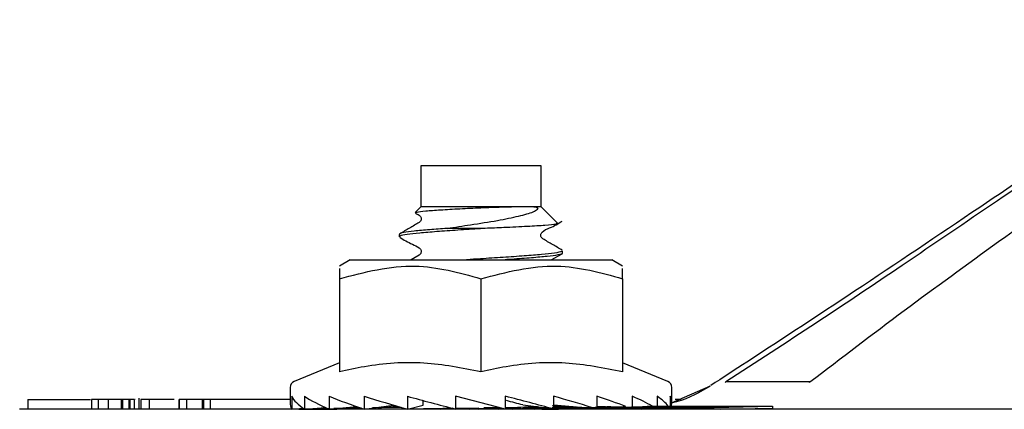
# Model space of a CAD drawing. Extents: x 0 to 16.5, y 0 to 10.4.
# Drawn here: x 4 to 4.2, y 7.5 to 7.6 of the extents above; entities that cross this region are included whole.
import ezdxf

# ---------------------------------------------------------------- set-up
doc = ezdxf.new("R2010")
doc.units = 0
doc.header["$MEASUREMENT"] = 0
doc.layers.get('0').update_dxf_attribs({"linetype": 'CONTINUOUS'})
doc.layers.add('image', color=7, linetype='CONTINUOUS')

# ---------------------------------------------------------------- blocks, each defined once
blk = doc.blocks.new('*U7')
at = {"color": 7, "linetype": 'Continuous', "lineweight": 25}
for p, q in [((0.21233, 0.54633), (0.21233, 0.53555)), ((0.2438, 0.54633), (0.21233, 0.54633)), ((0.2438, 0.53658), (0.2438, 0.54633)), ((0.2438, 0.53555), (0.2438, 0.53658)), ((0.21233, 0.53555), (0.21082, 0.53404)), ((0.23955, 0.53555), (0.21233, 0.53555)), ((0.2438, 0.53555), (0.23955, 0.53555)), ((0.24807, 0.53128), (0.2438, 0.53555)), ((0.20668, 0.52835), (0.20668, 0.5277)), ((0.2292, 0.52991), (0.21921, 0.52991)), ((0.24643, 0.5217), (0.24932, 0.52328)), ((0.24944, 0.52342), (0.24944, 0.52407)), ((0.19386, 0.5217), (0.19101, 0.52005)), ((0.19386, 0.5217), (0.26227, 0.5217)), ((0.21188, 0.52289), (0.20983, 0.5217)), ((0.26512, 0.52005), (0.26227, 0.5217)), ((0.19101, 0.51674), (0.19101, 0.49234)), ((0.22806, 0.51674), (0.22806, 0.49234)), ((0.26512, 0.51674), (0.26512, 0.49234)), ((0.19101, 0.49471), (0.17918, 0.48981)), ((0.27695, 0.48981), (0.26512, 0.49471)), ((0.29213, 0.48969), (0.29196, 0.48958)), ((0.31416, 0.48969), (0.29213, 0.48969)), ((0.31403, 0.48958), (0.31416, 0.48969)), ((0.17812, 0.48823), (0.17812, 0.48424)), ((0.288, 0.48863), (0.27787, 0.48411)), ((0.27801, 0.48424), (0.27801, 0.48823)), ((0.10948, 0.48509), (0.10948, 0.48253)), ((0.10948, 0.48509), (0.12591, 0.48509)), ((0.12612, 0.48509), (0.12612, 0.48253)), ((0.12613, 0.48509), (0.12613, 0.48253)), ((0.12792, 0.48509), (0.12792, 0.48253)), ((0.13051, 0.48509), (0.12792, 0.48509)), ((0.13051, 0.48509), (0.13051, 0.48253)), ((0.13389, 0.48509), (0.13051, 0.48509)), ((0.13389, 0.48509), (0.13389, 0.48253)), ((0.13425, 0.48509), (0.13389, 0.48509)), ((0.13425, 0.48509), (0.13425, 0.48253)), ((0.13593, 0.48509), (0.13593, 0.48253)), ((0.13614, 0.48509), (0.13614, 0.48253)), ((0.13731, 0.48509), (0.13731, 0.48253)), ((0.1376, 0.48509), (0.1375, 0.48509)), ((0.13855, 0.48541), (0.13855, 0.48253)), ((0.13903, 0.48509), (0.13903, 0.48253)), ((0.14122, 0.48509), (0.14122, 0.48253)), ((0.14896, 0.48509), (0.14896, 0.48253)), ((0.14913, 0.48509), (0.14913, 0.48253)), ((0.15099, 0.48509), (0.15099, 0.48253)), ((0.15498, 0.48509), (0.15099, 0.48509)), ((0.15507, 0.48509), (0.15507, 0.48253)), ((0.15546, 0.48509), (0.15546, 0.48253)), ((0.15719, 0.48509), (0.15719, 0.48253)), ((0.17812, 0.48509), (0.15719, 0.48509)), ((0.17853, 0.48595), (0.17853, 0.48261)), ((0.18186, 0.48595), (0.18186, 0.48261)), ((0.18835, 0.48595), (0.18835, 0.48261)), ((0.19754, 0.48595), (0.19754, 0.48261)), ((0.20881, 0.48595), (0.20881, 0.48261)), ((0.21294, 0.48366), (0.21294, 0.48483)), ((0.22139, 0.48595), (0.22139, 0.48261)), ((0.23443, 0.48595), (0.23443, 0.48265)), ((0.24704, 0.48595), (0.24704, 0.48283)), ((0.25835, 0.48595), (0.25835, 0.48291)), ((0.26759, 0.48595), (0.26759, 0.48321)), ((0.27415, 0.48595), (0.27415, 0.48336)), ((0.27756, 0.48595), (0.27756, 0.48336)), ((0.28048, 0.48509), (0.27892, 0.48509)), ((0.98153, 0.48253), (0.10735, 0.48253)), ((0.17853, 0.48261), (0.18156, 0.48281)), ((0.17857, 0.48261), (0.18157, 0.4828)), ((0.17857, 0.48261), (0.17857, 0.48261)), ((0.18814, 0.48269), (0.18036, 0.48256)), ((0.18036, 0.48256), (0.18036, 0.48253)), ((0.18186, 0.48261), (0.18737, 0.48303)), ((0.18198, 0.48261), (0.18747, 0.48298)), ((0.18198, 0.48261), (0.18198, 0.48261)), ((0.18835, 0.48261), (0.1955, 0.48328)), ((0.19682, 0.48284), (0.18953, 0.48272)), ((0.19011, 0.48273), (0.19583, 0.48316)), ((0.19754, 0.48261), (0.2052, 0.48362)), ((0.20735, 0.48301), (0.19964, 0.48288)), ((0.20098, 0.48291), (0.20604, 0.48338)), ((0.20881, 0.48261), (0.21294, 0.48366)), ((0.21301, 0.48262), (0.22001, 0.48283)), ((0.21319, 0.48262), (0.21301, 0.48262)), ((0.22094, 0.48272), (0.21319, 0.48262)), ((0.22058, 0.48281), (0.21551, 0.48266)), ((0.21551, 0.48266), (0.22089, 0.48274)), ((0.21551, 0.48265), (0.21551, 0.48266)), ((0.21756, 0.48261), (0.22119, 0.48266)), ((0.21853, 0.48261), (0.21756, 0.48261)), ((0.22124, 0.48264), (0.21853, 0.48261)), ((0.22001, 0.48283), (0.22054, 0.48283)), ((0.22001, 0.4828), (0.22001, 0.48283)), ((0.22748, 0.48281), (0.22139, 0.48273)), ((0.22139, 0.48274), (0.22656, 0.48281)), ((0.22139, 0.48266), (0.23207, 0.48281)), ((0.22331, 0.48267), (0.22139, 0.48265)), ((0.22706, 0.48267), (0.22331, 0.48267)), ((0.22997, 0.48276), (0.22471, 0.48269)), ((0.22471, 0.48269), (0.22768, 0.48269)), ((0.22471, 0.48267), (0.22471, 0.48269)), ((0.225, 0.4826), (0.22706, 0.48267)), ((0.22594, 0.4826), (0.225, 0.4826)), ((0.23228, 0.48281), (0.22594, 0.4826)), ((0.22656, 0.48281), (0.22748, 0.48281)), ((0.22656, 0.4828), (0.22656, 0.48281)), ((0.22706, 0.48263), (0.22706, 0.48267)), ((0.22739, 0.4826), (0.23396, 0.48273)), ((0.23162, 0.48259), (0.22739, 0.4826)), ((0.22768, 0.48269), (0.22997, 0.48276)), ((0.22768, 0.48265), (0.22768, 0.48269)), ((0.23047, 0.48294), (0.22883, 0.48294)), ((0.23402, 0.48271), (0.22925, 0.48262)), ((0.22925, 0.48262), (0.23268, 0.48261)), ((0.22925, 0.48259), (0.22925, 0.48262)), ((0.22997, 0.48273), (0.22997, 0.48276)), ((0.23296, 0.48298), (0.23047, 0.48294)), ((0.23268, 0.48261), (0.23162, 0.48259)), ((0.23207, 0.48281), (0.23228, 0.48281)), ((0.23207, 0.4828), (0.23207, 0.48281)), ((0.23443, 0.48297), (0.23659, 0.48305)), ((0.23573, 0.48293), (0.23443, 0.48293)), ((0.23849, 0.4828), (0.23443, 0.48272)), ((0.23443, 0.48274), (0.23769, 0.4828)), ((0.23942, 0.48306), (0.23573, 0.48293)), ((0.23631, 0.48259), (0.24244, 0.4828)), ((0.2365, 0.48259), (0.23631, 0.48259)), ((0.25051, 0.48279), (0.2365, 0.48259)), ((0.23769, 0.4828), (0.23849, 0.4828)), ((0.23769, 0.48278), (0.23769, 0.4828)), ((0.24343, 0.4828), (0.23868, 0.48264)), ((0.23868, 0.48264), (0.24952, 0.48279)), ((0.23868, 0.48262), (0.23868, 0.48264)), ((0.24528, 0.48284), (0.23906, 0.48366)), ((0.23992, 0.48311), (0.24001, 0.4831)), ((0.24205, 0.48259), (0.25191, 0.48279)), ((0.24735, 0.48259), (0.24205, 0.48259)), ((0.24244, 0.4828), (0.24343, 0.4828)), ((0.24244, 0.48276), (0.24244, 0.4828)), ((0.24284, 0.48316), (0.24258, 0.48316)), ((0.2427, 0.48304), (0.24364, 0.48306)), ((0.24327, 0.48297), (0.2443, 0.48297)), ((0.24327, 0.48292), (0.24327, 0.48297)), ((0.24782, 0.48269), (0.24395, 0.48261)), ((0.24395, 0.48261), (0.24832, 0.48261)), ((0.24395, 0.48259), (0.24395, 0.48261)), ((0.24704, 0.48312), (0.25115, 0.48321)), ((0.25224, 0.48318), (0.24704, 0.48308)), ((0.24704, 0.483), (0.24818, 0.48302)), ((0.25409, 0.483), (0.24707, 0.48366)), ((0.24726, 0.48292), (0.25367, 0.48304)), ((0.25075, 0.48291), (0.24726, 0.48292)), ((0.24832, 0.48261), (0.24735, 0.48259)), ((0.25219, 0.48269), (0.24782, 0.48269)), ((0.24818, 0.48302), (0.25289, 0.48312)), ((0.25186, 0.48277), (0.24878, 0.48271)), ((0.24878, 0.48271), (0.25315, 0.48271)), ((0.24878, 0.48269), (0.24878, 0.48271)), ((0.24952, 0.48279), (0.25051, 0.48279)), ((0.24952, 0.48278), (0.24952, 0.48279)), ((0.25331, 0.48308), (0.25087, 0.48303)), ((0.25115, 0.48321), (0.25197, 0.4832)), ((0.25627, 0.48278), (0.25186, 0.48277)), ((0.25191, 0.48279), (0.25725, 0.4828)), ((0.25191, 0.48277), (0.25191, 0.48279)), ((0.25444, 0.48301), (0.25215, 0.48297)), ((0.25215, 0.48297), (0.25274, 0.48296)), ((0.25315, 0.48271), (0.25219, 0.48269)), ((0.25725, 0.4828), (0.25627, 0.48278)), ((0.25683, 0.48291), (0.27035, 0.48319)), ((0.26042, 0.48291), (0.25683, 0.48291)), ((0.25686, 0.48296), (0.25686, 0.48299)), ((0.26065, 0.48314), (0.25835, 0.48331)), ((0.25933, 0.4832), (0.25835, 0.48318)), ((0.25835, 0.4832), (0.25933, 0.4832)), ((0.25835, 0.48314), (0.26015, 0.48318)), ((0.26096, 0.48314), (0.25835, 0.48309)), ((0.25835, 0.48308), (0.25856, 0.48308)), ((0.26157, 0.48314), (0.26096, 0.48314)), ((0.26144, 0.48308), (0.26111, 0.4831)), ((0.26519, 0.48304), (0.26173, 0.48296)), ((0.26173, 0.48296), (0.26234, 0.48296)), ((0.26173, 0.48292), (0.26173, 0.48296)), ((0.2657, 0.48304), (0.26519, 0.48304)), ((0.26649, 0.48296), (0.26649, 0.483)), ((0.26668, 0.48291), (0.2799, 0.4832)), ((0.27387, 0.48292), (0.26668, 0.48291)), ((0.27034, 0.48314), (0.26749, 0.48308)), ((0.26749, 0.48308), (0.26802, 0.48308)), ((0.26998, 0.48253), (0.30437, 0.48338)), ((0.27096, 0.48314), (0.27034, 0.48314)), ((0.27035, 0.48319), (0.27236, 0.48319)), ((0.27512, 0.48304), (0.27165, 0.48297)), ((0.27165, 0.48297), (0.27634, 0.48297)), ((0.27165, 0.48292), (0.27165, 0.48297)), ((0.27634, 0.48297), (0.27387, 0.48292)), ((0.27982, 0.48305), (0.27512, 0.48304)), ((0.27576, 0.48292), (0.28866, 0.4832)), ((0.27834, 0.48293), (0.27576, 0.48292)), ((0.27993, 0.48315), (0.27754, 0.48309)), ((0.27754, 0.48309), (0.28224, 0.4831)), ((0.27754, 0.48304), (0.27754, 0.48309)), ((0.28381, 0.48304), (0.27834, 0.48293)), ((0.28224, 0.4831), (0.27982, 0.48305)), ((0.2799, 0.4832), (0.2871, 0.4832)), ((0.2799, 0.48314), (0.2799, 0.4832)), ((0.28463, 0.48315), (0.27993, 0.48315)), ((0.28163, 0.48293), (0.28405, 0.48304)), ((0.28445, 0.48293), (0.28163, 0.48293)), ((0.28405, 0.48304), (0.28381, 0.48304)), ((0.28405, 0.48293), (0.28405, 0.48304)), ((0.28698, 0.48305), (0.28445, 0.48293)), ((0.2871, 0.4832), (0.28463, 0.48315)), ((0.28884, 0.48315), (0.2862, 0.4831)), ((0.2862, 0.4831), (0.28701, 0.4831)), ((0.2862, 0.48302), (0.2862, 0.4831)), ((0.28866, 0.4832), (0.2914, 0.48321)), ((0.28955, 0.48315), (0.28884, 0.48315)), ((0.29065, 0.48253), (0.30437, 0.48287)), ((0.30437, 0.48338), (0.30437, 0.48287))]:
    blk.add_line(p, q, dxfattribs=at)
at = {"color": 7, "linetype": 'Continuous', "lineweight": 25, "flags": 128}
for points in [[(0.23443, 0.48261), (0.23009, 0.48372), (0.22573, 0.48484), (0.22139, 0.48595)], [(0.18036, 0.48256), (0.19001, 0.48253), (0.19035, 0.48253)], [(0.25012, 0.48339), (0.24938, 0.48339), (0.24673, 0.4834)]]:
    blk.add_lwpolyline(points, dxfattribs=at)
at = {"color": 7, "linetype": 'Continuous', "lineweight": 25}
for centre, radius, start, end in [((0.17983, 0.48823), 0.00171, 112.5, 180), ((0.2763, 0.48823), 0.00171, 0, 67.5), ((0.27906, 17.14725), 16.66389, 269.974121, 270.086997)]:
    blk.add_arc(centre, radius, start, end, dxfattribs=at)
for major_axis, ratio, start_param, end_param in [((0.04994, -0.00353), 0.246517, 3.286852, 3.548651), ((0.04992, -0.00673), 0.218287, 3.560632, 3.822432), ((0.04992, -0.00935), 0.175356, 3.825855, 4.087654), ((0.04992, -0.01126), 0.122089, 4.082363, 4.344163), ((0.04994, -0.01242), 0.062513, 4.332174, 4.593973), ((0.04994, -0.01242), 0.062513, 1.196706, 1.458505), ((0.0342, -0.00851), 0.062513, 1.259001, 1.390085), ((0.04992, -0.01126), 0.122089, 0.980366, 1.208695), ((0.04992, -0.00935), 0.175356, 0.740903, 0.952186), ((0.04992, -0.00673), 0.218287, 0.484411, 0.686963), ((0.04994, -0.00353), 0.246517, 0.210774, 0.413183), ((0.04994, 0), 0.25641, 6.207724, 6.417147), ((0.04994, 0), 0.25641, 3.141593, 3.26943)]:
    blk.add_ellipse((0.22806, 0.48424), major_axis=major_axis, ratio=ratio, start_param=start_param, end_param=end_param, dxfattribs=at)
for points, knots in [([(0.43184, 0.584), (0.42501, 0.57958), (0.40988, 0.56978), (0.38554, 0.55356), (0.35715, 0.53446), (0.32458, 0.51248), (0.3008, 0.49696), (0.28818, 0.48874)], [0, 0, 0, 0, 0.139909, 0.309884, 0.510011, 0.740083, 1, 1, 1, 1]), ([(0.43425, 0.58456), (0.42672, 0.57968), (0.41073, 0.56931), (0.38721, 0.55349), (0.36288, 0.53692), (0.33925, 0.52083), (0.31574, 0.50501), (0.30008, 0.49485), (0.29213, 0.48969)], [0, 0, 0, 0, 0.154586, 0.328165, 0.500003, 0.678437, 0.836755, 1, 1, 1, 1]), ([(0.31416, 0.48969), (0.3223, 0.49593), (0.33827, 0.50817), (0.36527, 0.52775), (0.39215, 0.54709), (0.41886, 0.56648), (0.43455, 0.57852), (0.44243, 0.58456)], [0, 0, 0, 0, 0.197436, 0.387341, 0.618769, 0.808782, 1, 1, 1, 1]), ([(0.23955, 0.53555), (0.23914, 0.53555), (0.23741, 0.53554), (0.23362, 0.53544), (0.22806, 0.53525), (0.22241, 0.53499), (0.21732, 0.53468), (0.21343, 0.53441), (0.21111, 0.53414), (0.21098, 0.53399), (0.21092, 0.53393)], [0, 0, 0, 0, 0.044273, 0.188558, 0.332189, 0.473231, 0.618713, 0.759957, 0.904692, 1, 1, 1, 1]), ([(0.21094, 0.53386), (0.21125, 0.53372), (0.21165, 0.53355), (0.21209, 0.53322), (0.21227, 0.53298), (0.2124, 0.5327), (0.21244, 0.53238), (0.21239, 0.53207), (0.21227, 0.5318), (0.2121, 0.53159), (0.21196, 0.5315), (0.2119, 0.53145)], [0, 0, 0, 0, 0.315634, 0.395012, 0.48009, 0.56952, 0.66107, 0.752081, 0.840012, 0.92298, 1, 1, 1, 1]), ([(0.21921, 0.52991), (0.22124, 0.53023), (0.22564, 0.53092), (0.23237, 0.53193), (0.23806, 0.53313), (0.24157, 0.53407), (0.24255, 0.53472), (0.2429, 0.53495)], [0, 0, 0, 0, 0.206767, 0.445888, 0.667536, 0.878735, 1, 1, 1, 1]), ([(0.2429, 0.53495), (0.24295, 0.53499), (0.243, 0.53503), (0.24299, 0.53513), (0.24298, 0.53516), (0.24296, 0.53519), (0.24294, 0.53521), (0.24291, 0.53523), (0.24287, 0.53526), (0.24277, 0.53532), (0.24243, 0.53542), (0.24151, 0.53554), (0.24038, 0.53554), (0.23955, 0.53555)], [0, 0, 0, 0, 0.090655, 0.101026, 0.111481, 0.115775, 0.120101, 0.123937, 0.129798, 0.143937, 0.197287, 0.408497, 1, 1, 1, 1]), ([(0.2119, 0.53145), (0.21105, 0.53096), (0.20935, 0.52997), (0.20766, 0.52898), (0.20681, 0.52849)], [0, 0, 0, 0, 0.499568, 1, 1, 1, 1]), ([(0.24791, 0.53116), (0.24788, 0.5311), (0.24778, 0.53094), (0.24508, 0.53067), (0.24036, 0.5304), (0.23475, 0.53013), (0.23083, 0.52997), (0.2292, 0.52991)], [0, 0, 0, 0, 0.151678, 0.378186, 0.605642, 0.836802, 1, 1, 1, 1]), ([(0.24425, 0.52717), (0.24418, 0.52721), (0.24404, 0.5273), (0.24387, 0.52752), (0.24375, 0.52779), (0.2437, 0.5281), (0.24374, 0.52841), (0.24386, 0.5287), (0.24449, 0.52947), (0.24671, 0.53017), (0.2483, 0.53118), (0.24932, 0.53183)], [0, 0, 0, 0, 0.030632, 0.063719, 0.098844, 0.135234, 0.171843, 0.207578, 0.241536, 0.509826, 1, 1, 1, 1]), ([(0.21921, 0.52991), (0.21764, 0.52979), (0.21435, 0.52955), (0.21035, 0.5292), (0.20769, 0.5288), (0.20652, 0.52852), (0.20677, 0.52837), (0.20681, 0.52835)], [0, 0, 0, 0, 0.218396, 0.46059, 0.708406, 0.954174, 1, 1, 1, 1]), ([(0.2292, 0.52991), (0.22878, 0.52988), (0.22637, 0.52973), (0.22193, 0.52945), (0.21643, 0.52905), (0.2118, 0.52869), (0.20853, 0.5283), (0.20679, 0.52796), (0.20686, 0.52777), (0.20688, 0.5277)], [0, 0, 0, 0, 0.036574, 0.208707, 0.383445, 0.554377, 0.727584, 0.902004, 1, 1, 1, 1]), ([(0.20679, 0.52757), (0.20785, 0.52694), (0.20942, 0.526), (0.21139, 0.52519), (0.21209, 0.52467), (0.21227, 0.52443), (0.21239, 0.52414), (0.21243, 0.52382), (0.21238, 0.52351), (0.21226, 0.52324), (0.21209, 0.52303), (0.21195, 0.52294), (0.21188, 0.52289)], [0, 0, 0, 0, 0.489407, 0.726524, 0.75815, 0.79215, 0.827942, 0.864619, 0.90107, 0.936242, 0.969356, 1, 1, 1, 1]), ([(0.24934, 0.52421), (0.24849, 0.5247), (0.24679, 0.52569), (0.24509, 0.52667), (0.24425, 0.52717)], [0, 0, 0, 0, 0.500399, 1, 1, 1, 1]), ([(0.24925, 0.52407), (0.24927, 0.524), (0.24931, 0.5238), (0.24749, 0.52345), (0.24415, 0.52307), (0.23948, 0.5227), (0.23395, 0.5223), (0.22867, 0.52198), (0.22551, 0.52177), (0.2243, 0.5217)], [0, 0, 0, 0, 0.098028, 0.260071, 0.420706, 0.579572, 0.74185, 0.901437, 1, 1, 1, 1]), ([(0.2493, 0.52342), (0.24934, 0.52339), (0.24958, 0.52324), (0.24835, 0.52295), (0.24563, 0.52256), (0.24136, 0.5222), (0.23747, 0.5219), (0.23495, 0.52173), (0.23441, 0.5217)], [0, 0, 0, 0, 0.050901, 0.27299, 0.49654, 0.715081, 0.938183, 1, 1, 1, 1]), ([(0.19101, 0.51674), (0.19763, 0.51847), (0.21001, 0.5217), (0.22233, 0.51832), (0.22806, 0.51674)], [0, 0, 0, 0, 0.53472, 1, 1, 1, 1]), ([(0.19101, 0.51937), (0.19101, 0.5193), (0.19101, 0.51921), (0.19101, 0.51723), (0.19101, 0.51674)], [0, 0, 0, 0, 0.753128, 1, 1, 1, 1]), ([(0.22806, 0.51674), (0.23468, 0.51847), (0.24706, 0.5217), (0.25938, 0.51832), (0.26512, 0.51674)], [0, 0, 0, 0, 0.534719, 1, 1, 1, 1]), ([(0.26512, 0.51674), (0.26512, 0.51723), (0.26512, 0.51921), (0.26512, 0.5193), (0.26512, 0.51937)], [0, 0, 0, 0, 0.246872, 1, 1, 1, 1]), ([(0.22806, 0.49234), (0.2231, 0.49332), (0.213, 0.49531), (0.20047, 0.49441), (0.1932, 0.49281), (0.19101, 0.49234)], [0, 0, 0, 0, 0.404386, 0.821327, 1, 1, 1, 1]), ([(0.26512, 0.49234), (0.26015, 0.49332), (0.25005, 0.49531), (0.23752, 0.49441), (0.23025, 0.49281), (0.22806, 0.49234)], [0, 0, 0, 0, 0.404385, 0.821327, 1, 1, 1, 1]), ([(0.28801, 0.48863), (0.28537, 0.48701), (0.2824, 0.48519), (0.27831, 0.48428), (0.27787, 0.48418)], [0, 0, 0, 0, 0.890162, 1, 1, 1, 1]), ([(0.12792, 0.48509), (0.12765, 0.48509), (0.1271, 0.48509), (0.12634, 0.48509), (0.12621, 0.48509), (0.12613, 0.48509)], [0, 0, 0, 0, 0.280515, 0.560748, 1, 1, 1, 1]), ([(0.13593, 0.48509), (0.13575, 0.48509), (0.13538, 0.48509), (0.1348, 0.48509), (0.13446, 0.48509), (0.13425, 0.48509)], [0, 0, 0, 0, 0.278195, 0.559935, 1, 1, 1, 1]), ([(0.13614, 0.48509), (0.13611, 0.48509), (0.13604, 0.48509), (0.13596, 0.48509), (0.13593, 0.48509)], [0, 0, 0, 0, 0.558108, 1, 1, 1, 1]), ([(0.13731, 0.48509), (0.13724, 0.48509), (0.13712, 0.48509), (0.13644, 0.48509), (0.13614, 0.48509)], [0, 0, 0, 0, 0.559753, 1, 1, 1, 1]), ([(0.14122, 0.48509), (0.14069, 0.48509), (0.13975, 0.48509), (0.13925, 0.48509), (0.13903, 0.48509)], [0, 0, 0, 0, 0.559669, 1, 1, 1, 1]), ([(0.14776, 0.48509), (0.14717, 0.48509), (0.14456, 0.48509), (0.14268, 0.48509), (0.14122, 0.48509)], [0, 0, 0, 0, 0.223158, 1, 1, 1, 1]), ([(0.15099, 0.48509), (0.15053, 0.48509), (0.14972, 0.48509), (0.14931, 0.48509), (0.14913, 0.48509)], [0, 0, 0, 0, 0.560128, 1, 1, 1, 1]), ([(0.15546, 0.48509), (0.15533, 0.48509), (0.15513, 0.48509), (0.15512, 0.48509), (0.15512, 0.48509)], [0, 0, 0, 0, 0.670633, 1, 1, 1, 1]), ([(0.15719, 0.48509), (0.1568, 0.48509), (0.15611, 0.48509), (0.15566, 0.48509), (0.15546, 0.48509)], [0, 0, 0, 0, 0.557236, 1, 1, 1, 1]), ([(0.24071, 0.48291), (0.2401, 0.48292), (0.23887, 0.48292), (0.23912, 0.48297), (0.24134, 0.48301), (0.2427, 0.48304)], [0, 0, 0, 0, 0.280229, 0.559399, 1, 1, 1, 1]), ([(0.24308, 0.48309), (0.24276, 0.48308), (0.2415, 0.48307), (0.24031, 0.48306), (0.23942, 0.48306)], [0, 0, 0, 0, 0.253287, 1, 1, 1, 1]), ([(0.24001, 0.4831), (0.24045, 0.4831), (0.241, 0.4831), (0.24195, 0.48311), (0.24265, 0.48312), (0.24308, 0.48313), (0.24337, 0.48313)], [0, 0, 0, 0, 0.500198, 0.625439, 0.750744, 1, 1, 1, 1]), ([(0.24498, 0.48294), (0.24417, 0.48293), (0.2425, 0.48291), (0.24132, 0.48291), (0.24071, 0.48291)], [0, 0, 0, 0, 0.483613, 1, 1, 1, 1]), ([(0.24261, 0.48298), (0.24261, 0.48297), (0.24262, 0.48297), (0.24303, 0.48297), (0.24327, 0.48297)], [0, 0, 0, 0, 0.410732, 1, 1, 1, 1]), ([(0.25087, 0.48303), (0.25007, 0.48301), (0.24888, 0.48299), (0.24726, 0.48297), (0.24673, 0.48296)], [0, 0, 0, 0, 0.674913, 1, 1, 1, 1]), ([(0.24726, 0.4832), (0.24745, 0.4832), (0.24779, 0.48319), (0.24748, 0.48318), (0.24734, 0.48318)], [0, 0, 0, 0, 0.562957, 1, 1, 1, 1]), ([(0.25909, 0.48299), (0.25835, 0.48298), (0.25686, 0.48295), (0.25425, 0.48293), (0.2522, 0.48291), (0.25124, 0.48291), (0.25075, 0.48291)], [0, 0, 0, 0, 0.279242, 0.558561, 0.778738, 1, 1, 1, 1]), ([(0.25274, 0.48296), (0.2533, 0.48296), (0.25401, 0.48296), (0.25515, 0.48297), (0.25578, 0.48298), (0.25638, 0.48299), (0.2567, 0.48299), (0.25686, 0.483)], [0, 0, 0, 0, 0.499918, 0.624961, 0.749865, 0.874819, 1, 1, 1, 1]), ([(0.25856, 0.48308), (0.2588, 0.48308), (0.25928, 0.48308), (0.2602, 0.48309), (0.26112, 0.4831), (0.26155, 0.48311), (0.26177, 0.48311)], [0, 0, 0, 0, 0.28097, 0.560012, 0.779737, 1, 1, 1, 1]), ([(0.26049, 0.48307), (0.26063, 0.48306), (0.26091, 0.48305), (0.26069, 0.48303), (0.2597, 0.48301), (0.25909, 0.48299)], [0, 0, 0, 0, 0.281409, 0.561946, 1, 1, 1, 1]), ([(0.2688, 0.483), (0.26807, 0.48298), (0.26661, 0.48296), (0.26399, 0.48293), (0.26191, 0.48291), (0.26092, 0.48291), (0.26042, 0.48291)], [0, 0, 0, 0, 0.279261, 0.558598, 0.778729, 1, 1, 1, 1]), ([(0.26441, 0.48312), (0.2641, 0.48311), (0.26348, 0.4831), (0.26212, 0.48308), (0.26111, 0.48307), (0.26049, 0.48307)], [0, 0, 0, 0, 0.280302, 0.560474, 1, 1, 1, 1]), ([(0.26177, 0.48311), (0.26199, 0.48312), (0.26243, 0.48313), (0.26243, 0.48314), (0.2619, 0.48314), (0.26157, 0.48314)], [0, 0, 0, 0, 0.280068, 0.559511, 1, 1, 1, 1]), ([(0.26234, 0.48296), (0.26291, 0.48296), (0.26364, 0.48296), (0.2648, 0.48297), (0.26542, 0.48298), (0.26602, 0.48299), (0.26633, 0.48299), (0.26649, 0.483)], [0, 0, 0, 0, 0.49982, 0.624911, 0.749877, 0.87483, 1, 1, 1, 1]), ([(0.26531, 0.48319), (0.26553, 0.48319), (0.26599, 0.48318), (0.2659, 0.48316), (0.26537, 0.48314), (0.26473, 0.48313), (0.26441, 0.48312)], [0, 0, 0, 0, 0.280093, 0.559769, 0.779775, 1, 1, 1, 1]), ([(0.26649, 0.483), (0.26664, 0.483), (0.26695, 0.48301), (0.26722, 0.48302), (0.26729, 0.48302), (0.26706, 0.48303), (0.2663, 0.48304), (0.2657, 0.48304)], [0, 0, 0, 0, 0.125394, 0.250605, 0.37595, 0.501277, 1, 1, 1, 1]), ([(0.26802, 0.48308), (0.26827, 0.48308), (0.26876, 0.48308), (0.26968, 0.48309), (0.2706, 0.4831), (0.27103, 0.48311), (0.27124, 0.48311)], [0, 0, 0, 0, 0.281014, 0.560079, 0.779732, 1, 1, 1, 1]), ([(0.27005, 0.48307), (0.2702, 0.48306), (0.27051, 0.48306), (0.27035, 0.48303), (0.26938, 0.48301), (0.2688, 0.483)], [0, 0, 0, 0, 0.281412, 0.561898, 1, 1, 1, 1]), ([(0.27395, 0.48312), (0.27364, 0.48312), (0.27304, 0.4831), (0.27168, 0.48308), (0.27067, 0.48307), (0.27005, 0.48307)], [0, 0, 0, 0, 0.280319, 0.560491, 1, 1, 1, 1]), ([(0.27124, 0.48311), (0.27145, 0.48312), (0.27188, 0.48313), (0.27185, 0.48314), (0.2713, 0.48314), (0.27096, 0.48314)], [0, 0, 0, 0, 0.280201, 0.559474, 1, 1, 1, 1]), ([(0.27236, 0.48319), (0.27284, 0.48319), (0.27371, 0.48319), (0.27439, 0.48319), (0.27469, 0.48319)], [0, 0, 0, 0, 0.560292, 1, 1, 1, 1]), ([(0.27469, 0.48319), (0.27493, 0.48319), (0.27541, 0.48318), (0.27538, 0.48316), (0.27488, 0.48314), (0.27426, 0.48313), (0.27395, 0.48312)], [0, 0, 0, 0, 0.280107, 0.559733, 0.779755, 1, 1, 1, 1]), ([(0.29297, 0.48313), (0.29252, 0.48312), (0.29161, 0.4831), (0.28944, 0.48307), (0.28791, 0.48306), (0.28698, 0.48305)], [0, 0, 0, 0, 0.281145, 0.561379, 1, 1, 1, 1]), ([(0.28701, 0.4831), (0.28752, 0.4831), (0.28815, 0.4831), (0.28915, 0.48311), (0.28985, 0.48312), (0.29024, 0.48312), (0.2905, 0.48313)], [0, 0, 0, 0, 0.500047, 0.625229, 0.750558, 1, 1, 1, 1]), ([(0.2905, 0.48313), (0.29061, 0.48313), (0.29083, 0.48314), (0.29101, 0.48314), (0.29103, 0.48315), (0.29075, 0.48316), (0.29008, 0.48316), (0.28955, 0.48315)], [0, 0, 0, 0, 0.125254, 0.250443, 0.375644, 0.500826, 1, 1, 1, 1]), ([(0.2914, 0.48321), (0.2921, 0.48321), (0.29351, 0.48321), (0.29482, 0.4832), (0.29441, 0.48317), (0.29345, 0.48314), (0.29297, 0.48313)], [0, 0, 0, 0, 0.281932, 0.559894, 0.779627, 1, 1, 1, 1])]:
    blk.add_open_spline(points, degree=3, knots=knots, dxfattribs=at)

msp = doc.modelspace()

# ---------------------------------------------------------------- block references
at = {"layer": 'image'}
msp.add_blockref('*U7', (3.86726, 7.00104), dxfattribs=at)

doc.saveas('drawing.dxf')
